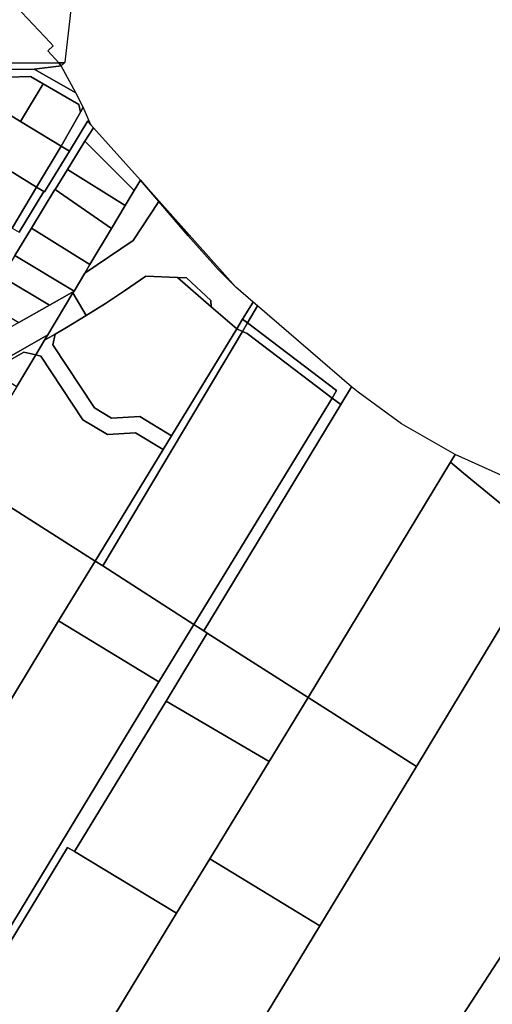
# Model space of a CAD drawing. Units: inches. Extents: x 7489861 to 7494475, y 5783194 to 5786225.
# Drawn here: x 7493140 to 7493375, y 5784711 to 5785201 of the extents above; entities that cross this region are included whole.
import ezdxf

# ---------------------------------------------------------------- set-up
doc = ezdxf.new("R2010")
doc.units = ezdxf.units.IN
doc.header["$MEASUREMENT"] = 0

msp = doc.modelspace()

# ---------------------------------------------------------------- linework, layer by layer
for points in [[(7493097.98, 5785246.32), (7493112.77, 5785232.86), (7493127.08, 5785219.19), (7493141.16, 5785204.98), (7493155.2, 5785190.01), (7493156.75, 5785188.25), (7493154.07, 5785185.88), (7493159.46, 5785179.79), (7493162.27, 5785179.8), (7493162.72, 5785180.18), (7493168.74, 5785233.93), (7493155.32, 5785247.45), (7493140.89, 5785261.31), (7493115.9, 5785253.15), (7493097.98, 5785246.32)], [(7492989.44, 5785194.98), (7492998.36, 5785177.93), (7493054.39, 5785182.78), (7493054.3, 5785188.72), (7493060.28, 5785188.88), (7493060.39, 5785182.86), (7493060.45, 5785179.51), (7493159.46, 5785179.79), (7493154.07, 5785185.88), (7493156.75, 5785188.25), (7493155.2, 5785190.01), (7493141.16, 5785204.98), (7493127.08, 5785219.19), (7493112.77, 5785232.86), (7493097.98, 5785246.32), (7493081.79, 5785240.16), (7493056.55, 5785229.84), (7493026.64, 5785214.44), (7492989.44, 5785194.98)], [(7492969.95, 5785184.79), (7492974.85, 5785178.1), (7492980.05, 5785170.49), (7492982.86, 5785168.88), (7492987.4, 5785168.65), (7493045.02, 5785174.64), (7493116.5, 5785175.66), (7493120.17, 5785176), (7493127.56, 5785176.68), (7493145.46, 5785176.49), (7493147.25, 5785176.72), (7493160.67, 5785178.43), (7493159.46, 5785179.79), (7493060.45, 5785179.51), (7493060.39, 5785182.86), (7493054.39, 5785182.78), (7492998.36, 5785177.93), (7492989.44, 5785194.98), (7492969.95, 5785184.79)], [(7493160.67, 5785178.43), (7493147.25, 5785176.72), (7493167.87, 5785164.97), (7493160.67, 5785178.43)], [(7493159.46, 5785179.79), (7493160.67, 5785178.43), (7493162.27, 5785179.8), (7493159.46, 5785179.79)], [(7493127.56, 5785176.68), (7493120.17, 5785176), (7493118.17, 5785172.76), (7493117.43, 5785171.56), (7493123.04, 5785172.4), (7493145.36, 5785172.96), (7493151.66, 5785169.34), (7493169.44, 5785159.12), (7493170.27, 5785155.27), (7493171.67, 5785157.85), (7493167.87, 5785164.97), (7493147.25, 5785176.72), (7493145.46, 5785176.49), (7493127.56, 5785176.68)], [(7493118.68, 5785169.89), (7493115.97, 5785165.34), (7493117.94, 5785164.16), (7493134.7, 5785154.05), (7493140.37, 5785150.63), (7493151.66, 5785169.34), (7493145.36, 5785172.96), (7493123.04, 5785172.4), (7493118.68, 5785169.89)], [(7493151.66, 5785169.34), (7493140.37, 5785150.63), (7493160.59, 5785138.42), (7493170.27, 5785155.27), (7493169.44, 5785159.12), (7493151.66, 5785169.34)], [(7493134.7, 5785154.05), (7493131.07, 5785147.96), (7493134.05, 5785146.18), (7493131.63, 5785142.2), (7493125.41, 5785132), (7493148.41, 5785117.98), (7493160.59, 5785138.42), (7493140.37, 5785150.63), (7493134.7, 5785154.05)], [(7493160.59, 5785138.42), (7493164.75, 5785135.92), (7493173.86, 5785150.96), (7493175.44, 5785148.98), (7493171.67, 5785157.85), (7493170.27, 5785155.27), (7493160.59, 5785138.42)], [(7493091.77, 5785124.66), (7493114.41, 5785110.87), (7493136.31, 5785097.55), (7493148.41, 5785117.98), (7493125.41, 5785132), (7493105.63, 5785144.06), (7493103.86, 5785145.14), (7493091.77, 5785124.66)], [(7493176.7, 5785147.56), (7493172.49, 5785140.82), (7493197.01, 5785116.27), (7493200.06, 5785121.37), (7493176.7, 5785147.56)], [(7493172.49, 5785140.82), (7493163.74, 5785126.79), (7493192.55, 5785108.81), (7493197.01, 5785116.27), (7493172.49, 5785140.82)], [(7493148.41, 5785117.98), (7493151.98, 5785115.8), (7493152.4, 5785115.54), (7493164.75, 5785135.92), (7493160.59, 5785138.42), (7493148.41, 5785117.98)], [(7493163.74, 5785126.79), (7493157.74, 5785116.7), (7493185.71, 5785097.37), (7493192.55, 5785108.81), (7493163.74, 5785126.79)], [(7493200.06, 5785121.37), (7493197.01, 5785116.27), (7493192.55, 5785108.81), (7493185.71, 5785097.37), (7493174.96, 5785079.37), (7493172.4, 5785075.09), (7493196.39, 5785091.45), (7493209.19, 5785110.72), (7493200.06, 5785121.37)], [(7493200.06, 5785121.37), (7493209.19, 5785110.72), (7493209.34, 5785110.95), (7493200.06, 5785121.37)], [(7493136.31, 5785097.55), (7493139.68, 5785095.49), (7493151.98, 5785115.8), (7493148.41, 5785117.98), (7493136.31, 5785097.55)], [(7493157.74, 5785116.7), (7493157.53, 5785116.85), (7493145.83, 5785097.56), (7493174.96, 5785079.37), (7493185.71, 5785097.37), (7493157.74, 5785116.7)], [(7493172.4, 5785075.09), (7493167.07, 5785066.18), (7493166.53, 5785065.28), (7493173.04, 5785053.97), (7493182.69, 5785060.08), (7493192.23, 5785066.34), (7493202.8, 5785073.69), (7493218.49, 5785072.94), (7493223.06, 5785072.78), (7493235.17, 5785061.48), (7493235.22, 5785058.42), (7493247.98, 5785047.34), (7493250.93, 5785052.19), (7493256.13, 5785060.72), (7493247.56, 5785068.06), (7493238.8, 5785077.01), (7493223.75, 5785093.74), (7493209.19, 5785110.72), (7493196.39, 5785091.45), (7493172.4, 5785075.09)], [(7493209.34, 5785110.95), (7493209.19, 5785110.72), (7493223.75, 5785093.74), (7493238.8, 5785077.01), (7493247.56, 5785068.06), (7493209.34, 5785110.95)], [(7493137.52, 5785083.84), (7493167.07, 5785066.18), (7493172.4, 5785075.09), (7493174.96, 5785079.37), (7493145.83, 5785097.56), (7493137.52, 5785083.84)], [(7493137.52, 5785083.84), (7493131.23, 5785073.33), (7493154.83, 5785059.22), (7493167.07, 5785066.18), (7493137.52, 5785083.84)], [(7493131.23, 5785073.33), (7493123.41, 5785060.24), (7493139.6, 5785050.56), (7493154.83, 5785059.22), (7493131.23, 5785073.33)], [(7493247.98, 5785047.34), (7493235.22, 5785058.42), (7493218.49, 5785072.94), (7493202.8, 5785073.69), (7493192.23, 5785066.34), (7493182.69, 5785060.08), (7493173.04, 5785053.97), (7493163.25, 5785048.04), (7493157.67, 5785044.78), (7493156.42, 5785039.42), (7493177.19, 5785008.04), (7493185.72, 5785002.84), (7493199.71, 5785003.69), (7493215.5, 5784994.06), (7493247.98, 5785047.34)], [(7493223.06, 5785072.78), (7493218.49, 5785072.94), (7493235.22, 5785058.42), (7493235.17, 5785061.48), (7493223.06, 5785072.78)], [(7493167.07, 5785066.18), (7493154.83, 5785059.22), (7493139.6, 5785050.56), (7493114.99, 5785036.55), (7493110.79, 5785039.12), (7493109.25, 5785036.55), (7493110.1, 5785036.02), (7493124.19, 5785027.4), (7493125.15, 5785027.95), (7493153.94, 5785044.34), (7493166.53, 5785065.28), (7493167.07, 5785066.18)], [(7493166.53, 5785065.28), (7493153.94, 5785044.34), (7493152.37, 5785041.71), (7493157.67, 5785044.78), (7493163.25, 5785048.04), (7493173.04, 5785053.97), (7493166.53, 5785065.28)], [(7493256.13, 5785060.72), (7493250.93, 5785052.19), (7493253.38, 5785050.33), (7493258.4, 5785058.76), (7493256.13, 5785060.72)], [(7493305.12, 5785018.56), (7493258.4, 5785058.76), (7493253.38, 5785050.33), (7493297.68, 5785016.61), (7493295.44, 5785012.93), (7493299.74, 5785009.65), (7493305.12, 5785018.56)], [(7493247.98, 5785047.34), (7493250.88, 5785046.12), (7493253.38, 5785050.33), (7493250.93, 5785052.19), (7493247.98, 5785047.34)], [(7493177.51, 5784931.73), (7493181.31, 5784929.31), (7493250.88, 5785046.12), (7493247.98, 5785047.34), (7493215.5, 5784994.06), (7493211.34, 5784987.23), (7493177.51, 5784931.73)], [(7493250.88, 5785046.12), (7493181.31, 5784929.31), (7493226.69, 5784900.14), (7493295.44, 5785012.93), (7493253.18, 5785045.14), (7493250.88, 5785046.12)], [(7493253.38, 5785050.33), (7493250.88, 5785046.12), (7493253.18, 5785045.14), (7493295.44, 5785012.93), (7493297.68, 5785016.61), (7493253.38, 5785050.33)], [(7493153.94, 5785044.34), (7493125.15, 5785027.95), (7493124.19, 5785027.4), (7493125.68, 5785026.49), (7493142.04, 5785035.82), (7493147.99, 5785034.4), (7493152.37, 5785041.71), (7493153.94, 5785044.34)], [(7493157.67, 5785044.78), (7493152.37, 5785041.71), (7493147.99, 5785034.4), (7493150.56, 5785033.8), (7493171.5, 5785002.14), (7493183.7, 5784994.7), (7493197.68, 5784995.56), (7493211.34, 5784987.23), (7493215.5, 5784994.06), (7493199.71, 5785003.69), (7493185.72, 5785002.84), (7493177.19, 5785008.04), (7493156.42, 5785039.42), (7493157.67, 5785044.78)], [(7493147.99, 5785034.4), (7493142.04, 5785035.82), (7493125.68, 5785026.49), (7493138.51, 5785018.64), (7493147.99, 5785034.4)], [(7493147.99, 5785034.4), (7493138.51, 5785018.64), (7493120.68, 5784988.96), (7493114.32, 5784978.22), (7493111.6, 5784973.64), (7493112.38, 5784973.18), (7493177.51, 5784931.73), (7493211.34, 5784987.23), (7493197.68, 5784995.56), (7493183.7, 5784994.7), (7493171.5, 5785002.14), (7493150.56, 5785033.8), (7493147.99, 5785034.4)], [(7493231.69, 5784896.93), (7493233.28, 5784895.91), (7493283.54, 5784863.72), (7493354.32, 5784980.94), (7493356.64, 5784984.8), (7493329.96, 5785000.05), (7493308.34, 5785015.79), (7493305.12, 5785018.56), (7493299.74, 5785009.65), (7493231.69, 5784896.93)], [(7493295.44, 5785012.93), (7493226.69, 5784900.14), (7493231.69, 5784896.93), (7493299.74, 5785009.65), (7493295.44, 5785012.93)], [(7493354.32, 5784980.94), (7493360.87, 5784975.43), (7493404.04, 5784939.97), (7493415.12, 5784958.37), (7493356.64, 5784984.8), (7493354.32, 5784980.94)], [(7493283.54, 5784863.72), (7493337.45, 5784829.35), (7493404.04, 5784939.97), (7493360.87, 5784975.43), (7493354.32, 5784980.94), (7493283.54, 5784863.72)], [(7493215.25, 5784628), (7493266.56, 5784596.59), (7493263.18, 5784591.25), (7493284.24, 5784575.77), (7493287.38, 5784580.86), (7493293.2, 5784587.48), (7493296.45, 5784592.46), (7493315.7, 5784625.86), (7493325.73, 5784643.18), (7493321.46, 5784645.65), (7493474.82, 5784881.82), (7493404.04, 5784939.97), (7493337.45, 5784829.35), (7493289.32, 5784750.05), (7493239.5, 5784667.95), (7493215.25, 5784628)], [(7493177.51, 5784931.73), (7493159.4, 5784902.03), (7493209.3, 5784871.61), (7493226.69, 5784900.14), (7493181.31, 5784929.31), (7493177.51, 5784931.73)], [(7493159.4, 5784902.03), (7493069.61, 5784753.23), (7493119.33, 5784723.38), (7493209.3, 5784871.61), (7493159.4, 5784902.03)], [(7493226.69, 5784900.14), (7493209.3, 5784871.61), (7493119.33, 5784723.38), (7493073.64, 5784648.12), (7493077.06, 5784645.93), (7493163.86, 5784789.11), (7493167.31, 5784787.02), (7493212.86, 5784862), (7493233.28, 5784895.91), (7493231.69, 5784896.93), (7493226.69, 5784900.14)], [(7493233.28, 5784895.91), (7493212.86, 5784862), (7493264.16, 5784831.91), (7493283.54, 5784863.72), (7493233.28, 5784895.91)], [(7493474.82, 5784881.82), (7493321.46, 5784645.65), (7493325.73, 5784643.18), (7493361.05, 5784621.89), (7493295.44, 5784515.29), (7493346.68, 5784489.6), (7493413.38, 5784605.59), (7493415.13, 5784608.52), (7493544.25, 5784824.79), (7493474.82, 5784881.82)], [(7493212.86, 5784862), (7493167.31, 5784787.02), (7493218.08, 5784756.31), (7493234.59, 5784783.4), (7493264.16, 5784831.91), (7493212.86, 5784862)], [(7493283.54, 5784863.72), (7493264.16, 5784831.91), (7493234.59, 5784783.4), (7493289.32, 5784750.05), (7493337.45, 5784829.35), (7493283.54, 5784863.72)], [(7493163.86, 5784789.11), (7493077.06, 5784645.93), (7493094.42, 5784634.83), (7493103.32, 5784629.18), (7493130.17, 5784612.04), (7493184.62, 5784701.39), (7493218.08, 5784756.31), (7493167.31, 5784787.02), (7493163.86, 5784789.11)], [(7493234.59, 5784783.4), (7493218.08, 5784756.31), (7493184.62, 5784701.39), (7493239.5, 5784667.95), (7493289.32, 5784750.05), (7493234.59, 5784783.4)]]:
    msp.add_lwpolyline(points, close=True)
for points in [[(7493137.52, 5785083.84), (7493145.83, 5785097.56), (7493157.53, 5785116.85), (7493157.74, 5785116.7), (7493163.74, 5785126.79), (7493172.49, 5785140.82), (7493176.7, 5785147.56), (7493175.44, 5785148.98), (7493175.44, 5785148.98), (7493173.86, 5785150.96), (7493164.75, 5785135.92), (7493152.4, 5785115.54), (7493151.98, 5785115.8), (7493139.68, 5785095.49)], [(7493069.61, 5784753.23), (7493159.4, 5784902.03), (7493177.51, 5784931.73), (7493112.38, 5784973.18)]]:
    msp.add_lwpolyline(points)

doc.saveas('drawing.dxf')
